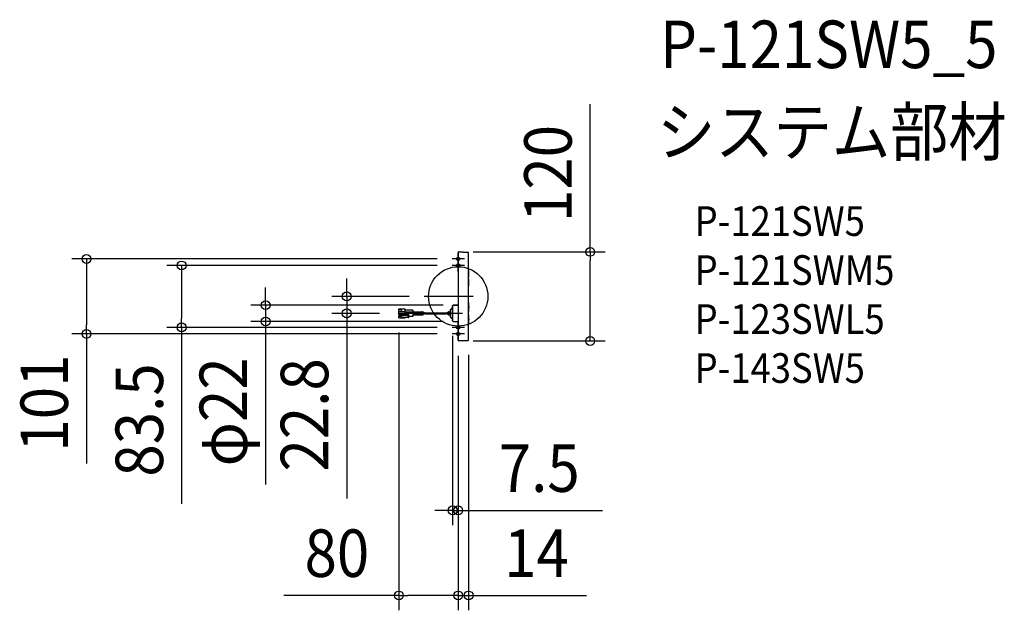
# Model space of a CAD drawing. Extents: x -591 to 736, y -423 to 373.
import ezdxf
from ezdxf.enums import TextEntityAlignment as Align

# ---------------------------------------------------------------- set-up
doc = ezdxf.new("R2010")
doc.units = 0
doc.header["$LTSCALE"] = 20
doc.header["$PDMODE"] = 3
doc.header["$PDSIZE"] = -2
doc.linetypes.add('DASHDOT', pattern=[5.5, 4, -0.6, 0.3, -0.6])
doc.layers.get('DEFPOINTS').update_dxf_attribs({"linetype": 'CONTINUOUS'})
for name, color, linetype in [('ARRANGE', 1, 'CONTINUOUS'), ('BASIS', 6, 'DASHDOT'), ('DETAIL', 5, 'CONTINUOUS'), ('ETC', 61, 'CONTINUOUS'), ('FIX', 11, 'CONTINUOUS'), ('OUTLINE', 3, 'CONTINUOUS'), ('SIZE', 30, 'CONTINUOUS')]:
    doc.layers.add(name, color=color, linetype=linetype)
doc.styles.get("Standard").update_dxf_attribs({"font": 'SIMPLEX.shx', "width": 0.9, "height": 64, "bigfont": 'BIGFONT.shx'})

msp = doc.modelspace()

# ---------------------------------------------------------------- linework, layer by layer
at = {"layer": 'ARRANGE', "color": 1, "linetype": 'CONTINUOUS'}
msp.add_circle((0, 0), 40, dxfattribs=at)
msp.add_point((0, 0), dxfattribs=at)
at = {"layer": 'BASIS', "color": 6, "linetype": 'DASHDOT'}
for p, q in [((0, 42.2), (0, 58.8)), ((8.3, 50.5), (-8.3, 50.5)), ((8.3, 41.7), (-8.3, 41.7)), ((0, 33.4), (0, 50.1)), ((20, 0), (-46, 0)), ((6, -22.8), (-86, -22.8)), ((0, -50.1), (0, -33.4)), ((8.3, -41.8), (-8.3, -41.8)), ((8.3, -50.5), (-8.3, -50.5)), ((0, -58.8), (0, -42.2))]:
    msp.add_line(p, q, dxfattribs=at)
at = {"layer": 'DEFPOINTS', "color": 30, "linetype": 'CONTINUOUS'}
for p in [(0, 60), (178, 60), (-8.3, 50.5), (-8.3, 41.7), (-46, 0), (-259.7, -11.8), (-0.5, -11.8), (-150.3, -22.8), (-86, -22.8), (-80, -28.7), (-7.5, -33.1), (-0.5, -33.8), (-501.2, -50.5), (-373, -41.8), (-8.3, -41.8), (-8.3, -50.5), (0, -60), (0, -60), (0, -60), (0, -60), (14, -58.5), (-7.5, -288.3), (-80, -402.9), (0, -402.9)]:
    msp.add_point(p, dxfattribs=at)
at = {"layer": 'DETAIL', "color": 5, "linetype": 'CONTINUOUS'}
for p, q in [((0, 60), (13.3, 59.3)), ((0, 60), (0, -60)), ((14, -58.5), (14, 58.5)), ((14.4, 26.6), (14.4, 34.6)), ((14.4, 14.6), (14.4, 22.6)), ((-7.5, -33.1), (-7.5, -12.5)), ((-7, -12), (-0.5, -11.8)), ((14.4, -20), (14.4, -8.5)), ((-80, -16.9), (-71.7, -16.9)), ((-80, -25), (-80, -16.9)), ((-77, -17.6), (-80, -17.6)), ((-77, -18.3), (-80, -18.3)), ((-77, -20.6), (-80, -20.6)), ((-71.7, -21), (-80, -21)), ((-80, -22.4), (-71.7, -22.4)), ((-71.7, -24), (-80, -24)), ((-78.7, -24.3), (-80, -24.3)), ((-77, -25), (-80, -25)), ((-80, -26.2), (-76.7, -26.2)), ((-80, -28.7), (-80, -26.2)), ((-72.7, -24.3), (-78.7, -24.3)), ((-78.7, -24.9), (-78.7, -24.3)), ((-76.7, -24.9), (-78.7, -24.9)), ((-77, -17.6), (-77, -20.6)), ((-77, -24.9), (-77, -26.2)), ((-72.7, -24.4), (-76.7, -24.4)), ((-76.7, -24.4), (-76.7, -27.9)), ((-76.7, -25.1), (-67.7, -25.1)), ((-72.7, -24.4), (-72.7, -24)), ((-71.7, -24.4), (-71.7, -16.9)), ((-61.2, -18.6), (-71.7, -18.6)), ((-61.2, -21.2), (-71.7, -21.2)), ((-71.7, -21.9), (-61.2, -21.9)), ((-66.7, -24.4), (-71.7, -24.4)), ((-67.7, -28.3), (-67.7, -25.1)), ((-66.7, -25.5), (-67.7, -25.5)), ((-66.7, -28.3), (-66.7, -24.4)), ((-61.2, -18.6), (-61.2, -27)), ((-61.2, -20.7), (-48.2, -20.7)), ((-61.2, -21.3), (-48.2, -21.3)), ((-61.2, -22.5), (-45.1, -22.5)), ((-61.2, -23.1), (-10.5, -23.1)), ((-61.2, -24.3), (-48.2, -24.3)), ((-61.2, -24.9), (-48.2, -24.9)), ((-47.8, -21.4), (-45.1, -22.5)), ((-45.1, -23.1), (-47.8, -24.2)), ((-47.6, -20.8), (-44.8, -22)), ((-44.8, -23.6), (-47.6, -24.8)), ((-44.5, -22), (-16.1, -22)), ((-44.5, -22.6), (-44, -22.6)), ((-44, -23.6), (-44.5, -23.6)), ((-44, -22.6), (-16.1, -22.6)), ((-44, -23.6), (-16.6, -23.6)), ((-16.1, -23.6), (-16.6, -23.6)), ((-15.7, -22), (-12.9, -20.8)), ((-12.9, -24.8), (-15.7, -23.6)), ((-15.4, -22.5), (-12.7, -21.4)), ((-15.4, -22.5), (-10.5, -22.5)), ((-12.7, -24.2), (-15.4, -23.1)), ((-12.3, -20.7), (-10.5, -20.7)), ((-12.3, -21.3), (-10.5, -21.3)), ((-12.3, -24.3), (-10.5, -24.3)), ((-12.3, -24.9), (-10.5, -24.9)), ((-10.5, -17.8), (-8.8, -16.1)), ((-10.5, -27.8), (-10.5, -17.8)), ((-8.3, -15.9), (-8, -15.9)), ((-7.8, -16.1), (-7.8, -29.5)), ((-7.8, -16.2), (-7.5, -16.2)), ((14.4, -36.8), (14.4, -25.4)), ((-76.7, -26.9), (-80, -26.9)), ((-80, -28.7), (-71.7, -28.7)), ((-76.7, -27.9), (-67.7, -27.9)), ((-71.7, -28.7), (-71.7, -27.9)), ((-67.7, -28.3), (-66.7, -28.3)), ((-61.2, -27), (-66.7, -27)), ((-10.5, -27.8), (-8.8, -29.5)), ((-8.3, -29.7), (-8, -29.7)), ((-7.8, -29.4), (-7.5, -29.4)), ((-7, -33.6), (-0.5, -33.8)), ((14.4, -30.7), (14.4, -30.7)), ((14.4, -31.5), (14.4, -31.5)), ((13.3, -59.3), (0, -60))]:
    msp.add_line(p, q, dxfattribs=at)
for centre, radius, start, end in [((13.2, 58.5), 0.76, 0, 87), ((13.8, 34.6), 0.53, 0, 70.0354), ((13.8, 26.6), 0.53, 289.9492, 0), ((13.8, 22.6), 0.53, 0, 70.0508), ((13.8, 22.6), 0.53, 0, 70.0354), ((13.8, 14.6), 0.53, 289.9492, 0), ((13.8, 14.7), 0.53, 356.921, 0), ((-7, -12.5), 0.5, 92, 180), ((-0.5, -11.3), 0.5, 272, 0), ((13.8, -8.5), 0.53, 0, 70.0354), ((-48.2, -22.4), 1.63, 68.1817, 90.2223), ((-48.2, -22.4), 1.03, 68.4078, 90.3555), ((-48.2, -23.2), 1.03, 269.6444, 291.5923), ((-48.2, -23.2), 1.63, 269.7777, 291.8184), ((-44.5, -21), 1.63, 248.1844, 270.2195), ((-44.4, -21), 1.08, 248.6221, 269.7167), ((-44.5, -24.6), 1.03, 89.6427, 111.594), ((-16.1, -21), 1.08, 270.2833, 291.3779), ((-16, -24.6), 1.03, 68.406, 90.3573), ((-16.1, -21), 1.67, 270.1839, 291.6795), ((-12.3, -22.4), 1.63, 89.7777, 111.8183), ((-12.3, -23.2), 1.63, 248.1816, 270.2223), ((-12.3, -22.4), 1.03, 89.6445, 111.5922), ((-12.3, -23.2), 1.03, 248.4077, 270.3556), ((-8.3, -16.7), 0.8, 90, 135), ((-8, -16.1), 0.2, 0, 90), ((13.8, -20), 0.53, 289.9492, 0), ((13.8, -20), 0.53, 289.9492, 0), ((13.8, -25.4), 0.53, 0, 70.0354), ((14, -14.3), 0.812, 292.6199, 67.3801), ((-8.3, -28.9), 0.8, 225, 270), ((-8, -29.5), 0.2, 270, 0), ((-7, -33.1), 0.5, 180, 268), ((-0.5, -34.3), 0.5, 0, 88), ((13.8, -36.8), 0.53, 289.9492, 0), ((14.4, -31.1), 0.4, 270, 90), ((13.2, -58.5), 0.76, 273, 0)]:
    msp.add_arc(centre, radius, start, end, dxfattribs=at)
at = {"layer": 'FIX', "color": 11, "linetype": 'CONTINUOUS'}
for centre in [(0, 50.5), (0, 41.7), (0, -41.8), (0, -50.5)]:
    msp.add_circle(centre, 2.25, dxfattribs=at)
at = {"layer": 'OUTLINE', "color": 3, "linetype": 'CONTINUOUS'}
for p, q in [((13.3, 59.3), (0, 60)), ((0, 60), (0, -11.3)), ((14, 35.1), (14, 58.5)), ((14.4, 26.6), (14.4, 34.6)), ((14, 23.1), (14, 26.1)), ((14, -8), (14, 14.1)), ((14.4, 14.6), (14.4, 22.6)), ((-7.5, -12.5), (-7.5, -33.1)), ((-0.5, -11.8), (-7, -12)), ((14.4, -13.5), (14.4, -8.5)), ((14, -24.9), (14, -20.5)), ((14.4, -20), (14.4, -15)), ((14.4, -30.7), (14.4, -25.4)), ((-7, -33.6), (-0.5, -33.8)), ((0, -34.3), (0, -60)), ((14, -58.5), (14, -37.3)), ((14.4, -30.7), (14.4, -30.7)), ((14.4, -36.8), (14.4, -31.5)), ((14.4, -31.5), (14.4, -31.5)), ((0, -60), (13.3, -59.3))]:
    msp.add_line(p, q, dxfattribs=at)
for centre, radius, start, end in [((13.2, 58.5), 0.76, 0, 87), ((13.8, 34.6), 0.53, 0, 70.1461), ((13.8, 26.6), 0.53, 289.8539, 0), ((13.8, 22.6), 0.53, 0, 70.1461), ((13.8, 14.6), 0.53, 289.8539, 0), ((-7, -12.5), 0.5, 92, 180), ((-0.5, -11.3), 0.5, 272, 0), ((13.8, -8.5), 0.53, 0, 70.1461), ((13.8, -20), 0.53, 289.8539, 0), ((13.8, -25.4), 0.53, 0, 70.1461), ((14, -14.3), 0.812, 292.6199, 67.3801), ((-7, -33.1), 0.5, 180, 268), ((-0.5, -34.3), 0.5, 0, 88), ((13.8, -36.8), 0.53, 289.8539, 0), ((14.4, -31.1), 0.4, 270, 90), ((13.2, -58.5), 0.76, 273, 0)]:
    msp.add_arc(centre, radius, start, end, dxfattribs=at)
at = {"layer": 'SIZE', "color": 30, "linetype": 'CONTINUOUS'}
for p, q in [((178, 60), (178, 259.1)), ((20, 60), (198, 60)), ((178, 60), (178, 48)), ((-28.3, 50.5), (-521.2, 50.5)), ((-501.2, 50.5), (-501.2, 38.5)), ((-28.3, 41.7), (-393, 41.7)), ((-373, 41.7), (-373, 29.7)), ((178, -48), (178, 48)), ((-501.2, 38.5), (-501.2, -38.5)), ((-373, 29.7), (-373, -29.8)), ((-150.3, 12), (-150.3, 24)), ((-259.7, 0.2), (-259.7, 12.2)), ((-259.7, -11.8), (-259.7, 0.2)), ((-150.3, 0), (-150.3, 12)), ((-20.5, -11.8), (-279.7, -11.8)), ((-259.7, -11.8), (-259.7, -33.8)), ((-66, 0), (-170.3, 0)), ((-150.3, 0), (-150.3, -22.8)), ((-106, -22.8), (-170.3, -22.8)), ((-150.3, -22.8), (-150.3, -34.8)), ((-501.2, -50.5), (-501.2, -38.5)), ((-373, -41.8), (-373, -29.8)), ((-20.5, -33.8), (-279.7, -33.8)), ((-259.7, -33.8), (-259.7, -45.8)), ((-150.3, -34.8), (-150.3, -272.3)), ((-28.3, -50.5), (-521.2, -50.5)), ((-501.2, -50.5), (-501.2, -225)), ((-28.3, -41.8), (-393, -41.8)), ((-373, -41.8), (-373, -279.3)), ((-259.7, -45.8), (-259.7, -253.2)), ((-80, -48.7), (-80, -422.9)), ((-7.5, -53.1), (-7.5, -308.3)), ((178, -60), (178, -48)), ((20, -60), (198, -60)), ((14, -78.5), (14, -422.9)), ((0, -80), (0, -422.9)), ((0, -80), (0, -308.3)), ((0, -80), (0, -422.9)), ((-19.5, -288.3), (-31.5, -288.3)), ((-7.5, -288.3), (-19.5, -288.3)), ((-7.5, -288.3), (0, -288.3)), ((0, -288.3), (12, -288.3)), ((12, -288.3), (194.7, -288.3)), ((-80, -402.9), (-235.3, -402.9)), ((-80, -402.9), (-68, -402.9)), ((-12, -402.9), (-68, -402.9)), ((-12, -402.9), (-24, -402.9)), ((0, -402.9), (-12, -402.9)), ((0, -402.9), (-12, -402.9)), ((0, -402.9), (14, -402.9)), ((14, -402.9), (26, -402.9)), ((26, -402.9), (173, -402.9))]:
    msp.add_line(p, q, dxfattribs=at)
for centre in [(-501.2, 50.5), (178, 60), (-373, 41.7), (-150.3, 0), (-259.7, -11.8), (-150.3, -22.8), (-373, -41.8), (-259.7, -33.8), (-501.2, -50.5), (178, -60), (-7.5, -288.3), (0, -288.3), (-80, -402.9), (0, -402.9), (0, -402.9), (14, -402.9)]:
    msp.add_circle(centre, 6, dxfattribs=at)

# ---------------------------------------------------------------- texts
at = {"layer": 'ETC', "color": 61, "linetype": 'CONTINUOUS', "width": 0.9}
for s, height, p in [('P-121SW5_5', 64, (272.3, 307.6)), ('システム部材', 64, (268.1, 189.7)), ('P-121SW5', 40, (318.8, 81.5)), ('P-121SWM5', 40, (318.8, 15.5)), ('P-123SWL5', 40, (318.8, -50.5)), ('P-143SW5', 40, (318.8, -116.5))]:
    msp.add_text(s, height=height, dxfattribs=at).set_placement(p)
at = {"layer": 'SIZE', "color": 30, "linetype": 'CONTINUOUS', "width": 0.9}
for s, p in [('120', (153, 165.6)), ('101', (-526.2, -143.7)), ('φ22', (-284.7, -155.5)), ('22.8', (-175.3, -159.6)), ('83.5', (-398, -166.5))]:
    msp.add_text(s, height=64, rotation=90, dxfattribs=at).set_placement(p, align=Align.CENTER)
for s, p in [('7.5', (109.3, -263.3)), ('80', (-163.6, -377.9)), ('14', (105.5, -377.9))]:
    msp.add_text(s, height=64, dxfattribs=at).set_placement(p, align=Align.CENTER)

doc.saveas('drawing.dxf')
